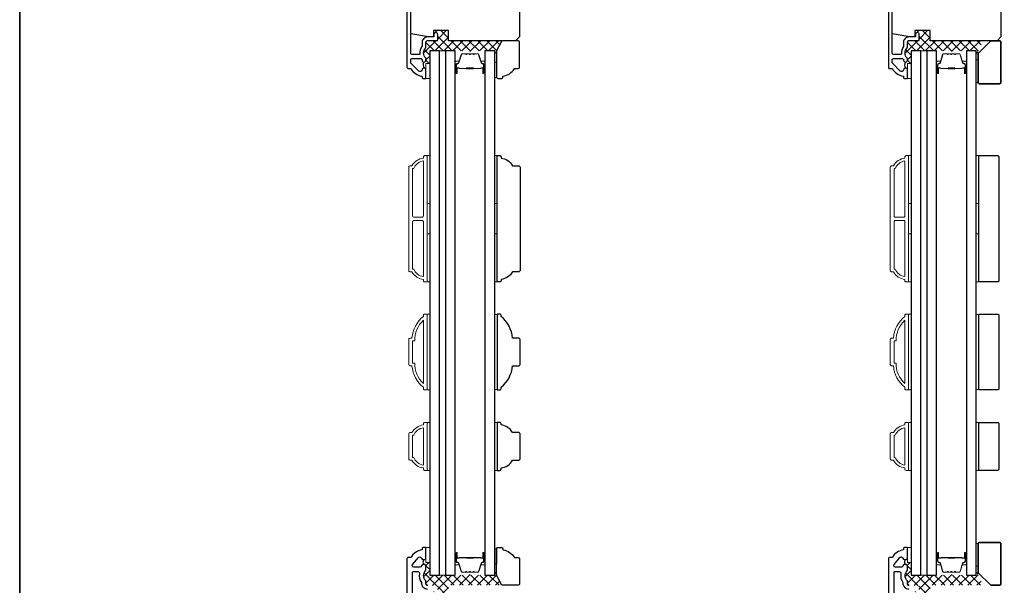
# Model space of a CAD drawing. Extents: x -6453 to -1731, y 2991 to 3786.
# Drawn here: x -4307 to -3918, y 3353 to 3577 of the extents above; entities that cross this region are included whole.
import ezdxf

# ---------------------------------------------------------------- set-up
doc = ezdxf.new("R2010")
doc.units = 0
doc.header["$LTSCALE"] = 250
doc.header["$MEASUREMENT"] = 0
doc.linetypes.add('HIDDEN', pattern=[0.375, 0.25, -0.125])
for name, color, linetype, lineweight in [('15A02$0$DIMENSION', 2, 'CONTINUOUS', 15), ('2', 2, 'CONTINUOUS', 25), ('5', 7, 'HIDDEN', 9), ('6', 6, 'CONTINUOUS', 5), ('8', 7, 'CONTINUOUS', 35), ('Butal', 9, 'CONTINUOUS', 15), ('Frame & Sash Cladding', 3, 'CONTINUOUS', 15), ('Interlayer', 4, 'CONTINUOUS', 13), ('Spacer Bar', 1, 'CONTINUOUS', 9), ('Vinyl', 6, 'CONTINUOUS', 15), ('Visible (ANSI)', 7, 'CONTINUOUS', 25), ('Wood', 7, 'CONTINUOUS', 25)]:
    doc.layers.add(name, color=color, linetype=linetype, lineweight=lineweight)
for name, color, linetype in [('3', 3, 'CONTINUOUS'), ('7', 7, 'CONTINUOUS'), ('Glass', 6, 'CONTINUOUS')]:
    doc.layers.add(name, color=color, linetype=linetype)

# ---------------------------------------------------------------- blocks, each defined once
blk = doc.blocks.new('2242C')
at = {"layer": '7'}
for p, q in [((143.45, 131.4), (143.45, 129.9)), ((154.45, 131.9), (143.95, 131.9)), ((143.95, 129.4), (144.45, 129.4)), ((158.45, 129.9), (154.45, 131.9)), ((158.45, 123.4), (158.45, 129.9)), ((147.45, 124.9), (147.45, 123.4)), ((147.95, 122.9), (157.95, 122.9))]:
    blk.add_line(p, q, dxfattribs=at)
for centre, radius, start, end in [((143.95, 131.4), 0.5, 90, 180), ((143.95, 129.9), 0.5, 180, 270), ((150.4, 130.12), 6, 186.9019, 240.4783), ((147.95, 123.4), 0.5, 180, 270), ((157.95, 123.4), 0.5, 270, 0)]:
    blk.add_arc(centre, radius, start, end, dxfattribs=at)

msp = doc.modelspace()

# ---------------------------------------------------------------- hatches: boundary and pattern name
at = {"layer": '15A02$0$DIMENSION'}
h = msp.add_hatch(dxfattribs=at)
h.set_pattern_fill('ANSI37', color=251, scale=20, angle=270, style=0)
h.set_pattern_definition([(315, (-12060.981, 554.0088), (1.76776695, 1.76776695), []), (45, (-12060.981, 554.0088), (-1.76776695, 1.76776695), [])])
h.paths.add_polyline_path([(-4141.21, 3564.62), (-4145.11, 3564.62), (-4145.11, 3559.62), (-4146.61, 3559.62), (-4146.61, 3557.06, 0.404477), (-4147.33, 3557.81, -0.295081), (-4147.4, 3560.15, 0.4288), (-4146.61, 3560.89), (-4146.61, 3561.53, 0.190661), (-4146.68, 3561.7, -0.395706), (-4146.68, 3565.81, 0.190661), (-4146.61, 3565.98), (-4146.61, 3567.97, -0.414214), (-4145.86, 3568.72), (-4142.16, 3568.72, 0.414214), (-4141.91, 3568.97), (-4141.91, 3571.12, 1), (-4143.41, 3571.12), (-4143.61, 3571.12), (-4143.61, 3572.62), (-4137.61, 3572.62), (-4137.61, 3568.62), (-4116.57, 3568.62), (-4118.57, 3564.62), (-4118.57, 3562.62), (-4119.32, 3562.62), (-4119.32, 3564.62), (-4123.22, 3564.62), (-4126.04, 3564.62), (-4127.23, 3564.62, 0.226277), (-4127.47, 3564.51), (-4127.52, 3564.44, -0.555257), (-4127.85, 3564.47, 0.274343), (-4128.11, 3564.62), (-4128.68, 3564.62, 0.226277), (-4128.91, 3564.51), (-4128.97, 3564.44, -0.555257), (-4129.29, 3564.47, 0.274343), (-4129.56, 3564.62), (-4130.13, 3564.62, 0.226277), (-4130.36, 3564.51), (-4130.42, 3564.44, -0.555257), (-4130.74, 3564.47, 0.274343), (-4131.01, 3564.62), (-4132.2, 3564.62), (-4135.02, 3564.62), (-4138.92, 3564.62)])
h = msp.add_hatch(dxfattribs=at)
h.set_pattern_fill('ANSI37', color=251, scale=20, angle=270, style=0)
h.set_pattern_definition([(315, (-11870.481, 554.0088), (1.76776695, 1.76776695), []), (45, (-11870.481, 554.0088), (-1.76776695, 1.76776695), [])])
h.paths.add_polyline_path([(-3950.71, 3564.62), (-3954.61, 3564.62), (-3954.61, 3559.62), (-3956.11, 3559.62), (-3956.11, 3557.06, 0.404477), (-3956.83, 3557.81, -0.295081), (-3956.9, 3560.15, 0.4288), (-3956.11, 3560.89), (-3956.11, 3561.53, 0.190661), (-3956.18, 3561.7, -0.395706), (-3956.18, 3565.81, 0.190661), (-3956.11, 3565.98), (-3956.11, 3567.97, -0.414214), (-3955.36, 3568.72), (-3951.66, 3568.72, 0.414214), (-3951.41, 3568.97), (-3951.41, 3571.12, 1), (-3952.91, 3571.12), (-3953.11, 3571.12), (-3953.11, 3572.62), (-3947.11, 3572.62), (-3947.11, 3568.62), (-3926.07, 3568.62), (-3928.07, 3564.62), (-3928.07, 3562.62), (-3928.82, 3562.62), (-3928.82, 3564.62), (-3932.72, 3564.62), (-3935.54, 3564.62), (-3936.73, 3564.62, 0.226277), (-3936.97, 3564.51), (-3937.02, 3564.44, -0.555257), (-3937.35, 3564.47, 0.274343), (-3937.61, 3564.62), (-3938.18, 3564.62, 0.226277), (-3938.41, 3564.51), (-3938.47, 3564.44, -0.555257), (-3938.79, 3564.47, 0.274343), (-3939.06, 3564.62), (-3939.63, 3564.62, 0.226277), (-3939.86, 3564.51), (-3939.92, 3564.44, -0.555257), (-3940.24, 3564.47, 0.274343), (-3940.51, 3564.62), (-3941.7, 3564.62), (-3944.52, 3564.62), (-3948.42, 3564.62)])
h = msp.add_hatch(dxfattribs=at)
h.set_pattern_fill('ANSI37', color=251, scale=20, angle=270, style=0)
h.set_pattern_definition([(315, (-12060.981, 410.5087), (1.76776695, 1.76776695), []), (45, (-12060.981, 410.5087), (-1.76776695, 1.76776695), [])])
h.paths.add_polyline_path([(-4146.61, 3359.12), (-4146.61, 3360.68, 0.414214), (-4147.26, 3361.33, -0.520511), (-4147.26, 3363.33, 0.414214), (-4146.61, 3363.98), (-4146.61, 3362.12), (-4145.11, 3362.12), (-4145.11, 3357.12), (-4141.21, 3357.12), (-4138.92, 3357.12), (-4135.02, 3357.12), (-4132.2, 3357.12), (-4131.01, 3357.12, 0.226277), (-4130.77, 3357.24), (-4130.72, 3357.31, -0.476976), (-4130.42, 3357.31), (-4130.36, 3357.24, 0.226277), (-4130.13, 3357.12), (-4129.56, 3357.12, 0.226277), (-4129.32, 3357.24), (-4129.27, 3357.31, -0.476976), (-4128.97, 3357.31), (-4128.91, 3357.24, 0.226277), (-4128.68, 3357.12), (-4128.11, 3357.12, 0.226277), (-4127.88, 3357.24), (-4127.82, 3357.31, -0.476976), (-4127.52, 3357.31), (-4127.47, 3357.24, 0.226277), (-4127.23, 3357.12), (-4126.04, 3357.12), (-4123.22, 3357.12), (-4119.32, 3357.12), (-4119.32, 3359.12), (-4118.57, 3359.12), (-4118.57, 3357.12), (-4116.57, 3353.12), (-4137.61, 3353.12), (-4137.61, 3349.12), (-4143.61, 3349.12), (-4143.61, 3350.62), (-4143.41, 3350.62), (-4143.41, 3350.5, 1.25), (-4142.01, 3350.5), (-4142.01, 3352.52, 0.414214), (-4142.51, 3353.02), (-4145.96, 3353.02, -0.414214), (-4146.61, 3353.67), (-4146.61, 3354.87, -0.414118)])
h = msp.add_hatch(dxfattribs=at)
h.set_pattern_fill('ANSI37', color=251, scale=20, angle=270, style=0)
h.set_pattern_definition([(315, (-11870.481, 410.5087), (1.76776695, 1.76776695), []), (45, (-11870.481, 410.5087), (-1.76776695, 1.76776695), [])])
h.paths.add_polyline_path([(-3956.11, 3359.12), (-3956.11, 3360.68, 0.414214), (-3956.76, 3361.33, -0.520511), (-3956.76, 3363.33, 0.414214), (-3956.11, 3363.98), (-3956.11, 3362.12), (-3954.61, 3362.12), (-3954.61, 3357.12), (-3950.71, 3357.12), (-3948.42, 3357.12), (-3944.52, 3357.12), (-3941.7, 3357.12), (-3940.51, 3357.12, 0.226277), (-3940.27, 3357.24), (-3940.22, 3357.31, -0.476976), (-3939.92, 3357.31), (-3939.86, 3357.24, 0.226277), (-3939.63, 3357.12), (-3939.06, 3357.12, 0.226277), (-3938.82, 3357.24), (-3938.77, 3357.31, -0.476976), (-3938.47, 3357.31), (-3938.41, 3357.24, 0.226277), (-3938.18, 3357.12), (-3937.61, 3357.12, 0.226277), (-3937.38, 3357.24), (-3937.32, 3357.31, -0.476976), (-3937.02, 3357.31), (-3936.97, 3357.24, 0.226277), (-3936.73, 3357.12), (-3935.54, 3357.12), (-3932.72, 3357.12), (-3928.82, 3357.12), (-3928.82, 3359.12), (-3928.07, 3359.12), (-3928.07, 3357.12), (-3926.07, 3353.12), (-3947.11, 3353.12), (-3947.11, 3349.12), (-3953.11, 3349.12), (-3953.11, 3350.62), (-3952.91, 3350.62), (-3952.91, 3350.5, 1.25), (-3951.51, 3350.5), (-3951.51, 3352.52, 0.414214), (-3952.01, 3353.02), (-3955.46, 3353.02, -0.414214), (-3956.11, 3353.67), (-3956.11, 3354.87, -0.414118)])

# ---------------------------------------------------------------- linework, layer by layer
at = {"layer": '2'}
for p, q in [((-4143.41, 3571.12), (-4143.61, 3571.12)), ((-3952.91, 3571.12), (-3953.11, 3571.12))]:
    msp.add_line(p, q, dxfattribs=at)
for centre, radius, start, end in [((-4145.56, 3559.03), 2.15, 148.6465, 214.4079), ((-3955.06, 3559.03), 2.15, 148.6465, 214.4079), ((-4146.56, 3362.33), 1.22, 125.005, 234.995), ((-3956.06, 3362.33), 1.22, 125.005, 234.995)]:
    msp.add_arc(centre, radius, start, end, dxfattribs=at)
at = {"layer": '3'}
for points in [[(-4154.11, 3660.64), (-4154.11, 3558.12, 0.414214), (-4153.61, 3557.62), (-4152.75, 3557.62, -0.263726), (-4152.54, 3557.5, 0.222462), (-4148.32, 3554.66, -0.369274), (-4148.11, 3554.41), (-4148.11, 3554.12, 0.414214), (-4147.61, 3553.62), (-4146.91, 3553.62, 0.414214), (-4146.61, 3553.92), (-4146.61, 3557.06, 0.967186), (-4148.11, 3557.11, -0.644317), (-4149.39, 3556.63), (-4152.54, 3559.78, -0.198912), (-4152.61, 3559.96), (-4152.61, 3560.92, -0.414214), (-4151.91, 3561.62), (-4148.6, 3561.62, -0.267623), (-4148.38, 3561.5, 0.023876), (-4148.15, 3561.14, -0.181811), (-4148.11, 3560.97, 1.050812), (-4146.61, 3560.89), (-4146.61, 3561.53, 0.190661), (-4146.68, 3561.7, -0.395706), (-4146.68, 3565.81, 0.190661), (-4146.61, 3565.98), (-4146.61, 3567.97, -0.414214), (-4145.86, 3568.72), (-4142.16, 3568.72, 0.414214), (-4141.91, 3568.97), (-4141.91, 3571.12, 1), (-4143.41, 3571.12), (-4143.41, 3570.12), (-4145.96, 3570.12, 0.414214), (-4148.11, 3567.97), (-4148.11, 3566.51, -0.155875), (-4148.16, 3566.36, 0.176449), (-4148.98, 3563.39, -0.437869), (-4149.22, 3563.12), (-4151.91, 3563.12, -0.414214), (-4152.61, 3563.82), (-4152.61, 3660.23, -0.354119)], [(-3963.61, 3660.64), (-3963.61, 3558.12, 0.414214), (-3963.11, 3557.62), (-3962.25, 3557.62, -0.263726), (-3962.04, 3557.5, 0.222462), (-3957.82, 3554.66, -0.369274), (-3957.61, 3554.41), (-3957.61, 3554.12, 0.414214), (-3957.11, 3553.62), (-3956.41, 3553.62, 0.414214), (-3956.11, 3553.92), (-3956.11, 3557.06, 0.967186), (-3957.61, 3557.11, -0.644317), (-3958.89, 3556.63), (-3962.04, 3559.78, -0.198912), (-3962.11, 3559.96), (-3962.11, 3560.92, -0.414214), (-3961.41, 3561.62), (-3958.1, 3561.62, -0.267623), (-3957.88, 3561.5, 0.023876), (-3957.65, 3561.14, -0.181811), (-3957.61, 3560.97, 1.050812), (-3956.11, 3560.89), (-3956.11, 3561.53, 0.190661), (-3956.18, 3561.7, -0.395706), (-3956.18, 3565.81, 0.190661), (-3956.11, 3565.98), (-3956.11, 3567.97, -0.414214), (-3955.36, 3568.72), (-3951.66, 3568.72, 0.414214), (-3951.41, 3568.97), (-3951.41, 3571.12, 1), (-3952.91, 3571.12), (-3952.91, 3570.12), (-3955.46, 3570.12, 0.414214), (-3957.61, 3567.97), (-3957.61, 3566.51, -0.155875), (-3957.66, 3566.36, 0.176449), (-3958.48, 3563.39, -0.437869), (-3958.72, 3563.12), (-3961.41, 3563.12, -0.414214), (-3962.11, 3563.82), (-3962.11, 3660.23, -0.354119)], [(-4145.96, 3353.02, -0.414214), (-4146.61, 3353.67), (-4146.61, 3354.87, -0.414118), (-4146.61, 3359.12), (-4146.61, 3360.68, 0.414214), (-4147.26, 3361.33), (-4147.71, 3361.33, 0.34754), (-4148.34, 3360.83, -0.34754), (-4148.97, 3360.33), (-4151.37, 3360.33, -0.639642), (-4151.86, 3361.41), (-4149.56, 3364.11, -0.219779), (-4149.07, 3364.33), (-4148.97, 3364.33, -0.34754), (-4148.34, 3363.83, 0.34754), (-4147.71, 3363.33), (-4147.26, 3363.33, 0.414214), (-4146.61, 3363.98), (-4146.61, 3367.87, 0.414214), (-4146.86, 3368.12), (-4147.61, 3368.12, 0.414214), (-4148.11, 3367.62), (-4148.11, 3367.12, 0.238125), (-4152.61, 3364.12), (-4153.61, 3364.12, 0.414214), (-4154.11, 3363.62), (-4154.11, 3169.62, 0.414214)], [(-3955.46, 3353.02, -0.414214), (-3956.11, 3353.67), (-3956.11, 3354.87, -0.414118), (-3956.11, 3359.12), (-3956.11, 3360.68, 0.414214), (-3956.76, 3361.33), (-3957.21, 3361.33, 0.34754), (-3957.84, 3360.83, -0.34754), (-3958.47, 3360.33), (-3960.87, 3360.33, -0.639642), (-3961.36, 3361.41), (-3959.06, 3364.11, -0.219779), (-3958.57, 3364.33), (-3958.47, 3364.33, -0.34754), (-3957.84, 3363.83, 0.34754), (-3957.21, 3363.33), (-3956.76, 3363.33, 0.414214), (-3956.11, 3363.98), (-3956.11, 3367.87, 0.414214), (-3956.36, 3368.12), (-3957.11, 3368.12, 0.414214), (-3957.61, 3367.62), (-3957.61, 3367.12, 0.238125), (-3962.11, 3364.12), (-3963.11, 3364.12, 0.414214), (-3963.61, 3363.62), (-3963.61, 3169.62, 0.414214)], [(-4151.86, 3306.28), (-4151.86, 3358.33, -0.414214), (-4151.61, 3358.58), (-4149.81, 3358.58, -0.466097), (-4149.17, 3357.82, 0.201461), (-4148.35, 3354.23, 0.439678), (-4145.96, 3351.62)], [(-3961.36, 3306.28), (-3961.36, 3358.33, -0.414214), (-3961.11, 3358.58), (-3959.31, 3358.58, -0.466097), (-3958.67, 3357.82, 0.201461), (-3957.85, 3354.23, 0.439678), (-3955.46, 3351.62)]]:
    msp.add_lwpolyline(points, format="xyb", dxfattribs=at)
at = {"layer": '5'}
for p, q in [((-4146.61, 3559.62), (-4146.61, 3553.62)), ((-4145.11, 3559.62), (-4146.61, 3559.62)), ((-4145.11, 3559.62), (-4146.61, 3559.62)), ((-4145.11, 3553.62), (-4145.11, 3559.62)), ((-3956.11, 3559.62), (-3956.11, 3553.62)), ((-3954.61, 3559.62), (-3956.11, 3559.62)), ((-3954.61, 3559.62), (-3956.11, 3559.62)), ((-3954.61, 3553.62), (-3954.61, 3559.62)), ((-4146.61, 3553.62), (-4145.11, 3553.62)), ((-3956.11, 3553.62), (-3954.61, 3553.62)), ((-4146.61, 3362.12), (-4146.61, 3368.12)), ((-4146.61, 3368.12), (-4145.11, 3368.12)), ((-4145.11, 3368.12), (-4145.11, 3362.12)), ((-3956.11, 3362.12), (-3956.11, 3368.12)), ((-3956.11, 3368.12), (-3954.61, 3368.12)), ((-3954.61, 3368.12), (-3954.61, 3362.12)), ((-4145.11, 3362.12), (-4146.61, 3362.12)), ((-4145.11, 3362.12), (-4146.61, 3362.12)), ((-4145.11, 3362.12), (-4146.61, 3362.12)), ((-3954.61, 3362.12), (-3956.11, 3362.12)), ((-3954.61, 3362.12), (-3956.11, 3362.12)), ((-3954.61, 3362.12), (-3956.11, 3362.12))]:
    msp.add_line(p, q, dxfattribs=at)
at = {"layer": '6'}
for points in [[(-4119.36, 3560.14), (-4118.6, 3560.14), (-4118.6, 3554.14), (-4119.36, 3554.14)], [(-4146.11, 3504.16), (-4146.11, 3523.16), (-4145.11, 3523.16), (-4145.11, 3504.16)], [(-4119.36, 3504.16), (-4119.36, 3523.16), (-4118.36, 3523.16), (-4118.36, 3504.16)], [(-3955.61, 3504.16), (-3955.61, 3523.16), (-3954.61, 3523.16), (-3954.61, 3504.16)], [(-3928.86, 3504.16), (-3928.86, 3523.16), (-3927.86, 3523.16), (-3927.86, 3504.16)], [(-4146.11, 3473.16), (-4146.11, 3492.16), (-4145.11, 3492.16), (-4145.11, 3473.16)], [(-4119.36, 3473.16), (-4119.36, 3492.16), (-4118.36, 3492.16), (-4118.36, 3473.16)], [(-3955.61, 3473.16), (-3955.61, 3492.16), (-3954.61, 3492.16), (-3954.61, 3473.16)], [(-3928.86, 3473.16), (-3928.86, 3492.16), (-3927.86, 3492.16), (-3927.86, 3473.16)], [(-4146.11, 3430.48), (-4145.11, 3430.48), (-4145.11, 3460.48), (-4146.11, 3460.48)], [(-4118.36, 3460.29), (-4119.36, 3460.29), (-4119.36, 3430.67), (-4118.36, 3430.67)], [(-3955.61, 3430.48), (-3954.61, 3430.48), (-3954.61, 3460.48), (-3955.61, 3460.48)], [(-3927.86, 3460.29), (-3928.86, 3460.29), (-3928.86, 3430.67), (-3927.86, 3430.67)], [(-4146.11, 3398.59), (-4145.11, 3398.59), (-4145.11, 3417.59), (-4146.11, 3417.59)], [(-4119.36, 3398.59), (-4118.36, 3398.59), (-4118.36, 3417.59), (-4119.36, 3417.59)], [(-3955.61, 3398.59), (-3954.61, 3398.59), (-3954.61, 3417.59), (-3955.61, 3417.59)], [(-3928.86, 3398.59), (-3927.86, 3398.59), (-3927.86, 3417.59), (-3928.86, 3417.59)], [(-4119.36, 3361.62), (-4118.6, 3361.62), (-4118.6, 3367.62), (-4119.36, 3367.62)]]:
    msp.add_lwpolyline(points, close=True, dxfattribs=at)
at = {"layer": '8', "linetype": 'Continuous'}
msp.add_lwpolyline([(-4307.33, 3786.28), (-3127.16, 3786.28), (-3127.16, 2991.18), (-4307.33, 2991.18)], close=True, dxfattribs=at)
at = {"layer": '8'}
for points in [[(-3923.11, 3568.62), (-3919.61, 3568.62, -0.414214), (-3919.11, 3568.12), (-3919.11, 3552.12, -0.414214), (-3919.61, 3551.62), (-3927.61, 3551.62, -0.414214), (-3928.11, 3552.12), (-3928.11, 3563.62)], [(-3923.11, 3353.12), (-3919.61, 3353.12, 0.414214), (-3919.11, 3353.62), (-3919.11, 3369.62, 0.414214), (-3919.61, 3370.12), (-3927.61, 3370.12, 0.414214), (-3928.11, 3369.62), (-3928.11, 3358.12)]]:
    msp.add_lwpolyline(points, format="xyb", close=True, dxfattribs=at)
at = {"layer": 'Butal'}
for points in [[(-4135.04, 3556.06), (-4135.04, 3560.24, -0.414214), (-4134.79, 3560.49), (-4133.46, 3560.49), (-4133.65, 3559.88, -0.329751), (-4134.01, 3559.62), (-4134.13, 3559.62, 0.414214), (-4134.64, 3559.11), (-4134.64, 3555.81), (-4134.79, 3555.81, -0.414214)], [(-4123.26, 3556.06), (-4123.26, 3560.24, 0.414214), (-4123.51, 3560.49), (-4124.84, 3560.49), (-4124.65, 3559.88, 0.329751), (-4124.29, 3559.62), (-4124.17, 3559.62, -0.414214), (-4123.66, 3559.11), (-4123.66, 3555.81), (-4123.51, 3555.81, 0.414214)], [(-3944.54, 3556.06), (-3944.54, 3560.24, -0.414214), (-3944.29, 3560.49), (-3942.96, 3560.49), (-3943.15, 3559.88, -0.329751), (-3943.51, 3559.62), (-3943.63, 3559.62, 0.414214), (-3944.14, 3559.11), (-3944.14, 3555.81), (-3944.29, 3555.81, -0.414214)], [(-3932.76, 3556.06), (-3932.76, 3560.24, 0.414214), (-3933.01, 3560.49), (-3934.34, 3560.49), (-3934.15, 3559.88, 0.329751), (-3933.79, 3559.62), (-3933.67, 3559.62, -0.414214), (-3933.16, 3559.11), (-3933.16, 3555.81), (-3933.01, 3555.81, 0.414214)], [(-4135.04, 3365.68), (-4135.04, 3361.51, 0.414214), (-4134.79, 3361.26), (-4133.46, 3361.26), (-4133.65, 3361.87, 0.329751), (-4134.01, 3362.13), (-4134.13, 3362.13, -0.414214), (-4134.64, 3362.64), (-4134.64, 3365.93), (-4134.79, 3365.93, 0.414214)], [(-4123.26, 3365.68), (-4123.26, 3361.51, -0.414214), (-4123.51, 3361.26), (-4124.84, 3361.26), (-4124.65, 3361.87, -0.329751), (-4124.29, 3362.13), (-4124.17, 3362.13, 0.414214), (-4123.66, 3362.64), (-4123.66, 3365.93), (-4123.51, 3365.93, -0.414214)], [(-3944.54, 3365.68), (-3944.54, 3361.51, 0.414214), (-3944.29, 3361.26), (-3942.96, 3361.26), (-3943.15, 3361.87, 0.329751), (-3943.51, 3362.13), (-3943.63, 3362.13, -0.414214), (-3944.14, 3362.64), (-3944.14, 3365.93), (-3944.29, 3365.93, 0.414214)], [(-3932.76, 3365.68), (-3932.76, 3361.51, -0.414214), (-3933.01, 3361.26), (-3934.34, 3361.26), (-3934.15, 3361.87, -0.329751), (-3933.79, 3362.13), (-3933.67, 3362.13, 0.414214), (-3933.16, 3362.64), (-3933.16, 3365.93), (-3933.01, 3365.93, -0.414214)]]:
    msp.add_lwpolyline(points, format="xyb", close=True, dxfattribs=at)
at = {"layer": 'Frame & Sash Cladding'}
for points in [[(-4147.61, 3474.16, -0.238125), (-4152.11, 3477.16), (-4152.81, 3477.16, -0.414214), (-4153.36, 3477.71), (-4153.36, 3518.61, -0.414214), (-4152.81, 3519.16), (-4152.11, 3519.16, -0.238125), (-4147.61, 3522.16), (-4147.61, 3522.66, -0.414214), (-4147.11, 3523.16), (-4146.36, 3523.16, -0.414214), (-4146.11, 3522.91), (-4146.11, 3473.41, -0.414214), (-4146.36, 3473.16), (-4147.11, 3473.16, -0.414214), (-4147.61, 3473.66)], [(-3957.11, 3474.16, -0.238125), (-3961.61, 3477.16), (-3962.31, 3477.16, -0.414214), (-3962.86, 3477.71), (-3962.86, 3518.61, -0.414214), (-3962.31, 3519.16), (-3961.61, 3519.16, -0.238125), (-3957.11, 3522.16), (-3957.11, 3522.66, -0.414214), (-3956.61, 3523.16), (-3955.86, 3523.16, -0.414214), (-3955.61, 3522.91), (-3955.61, 3473.41, -0.414214), (-3955.86, 3473.16), (-3956.61, 3473.16, -0.414214), (-3957.11, 3473.66)], [(-4147.61, 3521.05, 0.264557), (-4151.42, 3518.06), (-4151.86, 3518.06), (-4151.86, 3499.29, 0.414214), (-4151.36, 3498.79), (-4148.11, 3498.79, 0.414214), (-4147.61, 3499.29)], [(-3957.11, 3521.05, 0.264557), (-3960.92, 3518.06), (-3961.36, 3518.06), (-3961.36, 3499.29, 0.414214), (-3960.86, 3498.79), (-3957.61, 3498.79, 0.414214), (-3957.11, 3499.29)], [(-4147.61, 3497.04, 0.414214), (-4148.11, 3497.54), (-4151.36, 3497.54, 0.414214), (-4151.86, 3497.04), (-4151.86, 3478.26), (-4151.42, 3478.26, 0.264557), (-4147.61, 3475.27)], [(-3957.11, 3497.04, 0.414214), (-3957.61, 3497.54), (-3960.86, 3497.54, 0.414214), (-3961.36, 3497.04), (-3961.36, 3478.26), (-3960.92, 3478.26, 0.264557), (-3957.11, 3475.27)], [(-4147.11, 3460.48), (-4146.36, 3460.48, -0.414214), (-4146.11, 3460.23), (-4146.11, 3430.73, -0.414214), (-4146.36, 3430.48), (-4147.11, 3430.48, -0.414214), (-4147.61, 3430.98), (-4147.61, 3431.48, -0.209132), (-4152.11, 3439.98), (-4152.81, 3439.98, -0.414214), (-4153.36, 3440.53), (-4153.36, 3450.43, -0.414214), (-4152.81, 3450.98), (-4152.11, 3450.98, -0.209132), (-4147.61, 3459.48), (-4147.61, 3459.98, -0.414214)], [(-3956.61, 3460.48), (-3955.86, 3460.48, -0.414214), (-3955.61, 3460.23), (-3955.61, 3430.73, -0.414214), (-3955.86, 3430.48), (-3956.61, 3430.48, -0.414214), (-3957.11, 3430.98), (-3957.11, 3431.48, -0.209132), (-3961.61, 3439.98), (-3962.31, 3439.98, -0.414214), (-3962.86, 3440.53), (-3962.86, 3450.43, -0.414214), (-3962.31, 3450.98), (-3961.61, 3450.98, -0.209132), (-3957.11, 3459.48), (-3957.11, 3459.98, -0.414214)], [(-4151.86, 3441.08), (-4151.04, 3441.08, 0.211853), (-4147.61, 3432.93), (-4147.61, 3458.02, 0.211853), (-4151.04, 3449.88), (-4151.86, 3449.88)], [(-3961.36, 3441.08), (-3960.54, 3441.08, 0.211853), (-3957.11, 3432.93), (-3957.11, 3458.02, 0.211853), (-3960.54, 3449.88), (-3961.36, 3449.88)], [(-4147.61, 3399.59, -0.238125), (-4152.11, 3402.59), (-4152.81, 3402.59, -0.414214), (-4153.36, 3403.14), (-4153.36, 3413.04, -0.414214), (-4152.81, 3413.59), (-4152.11, 3413.59, -0.238125), (-4147.61, 3416.59), (-4147.61, 3417.09, -0.414214), (-4147.11, 3417.59), (-4146.36, 3417.59, -0.414214), (-4146.11, 3417.34), (-4146.11, 3398.84, -0.414214), (-4146.36, 3398.59), (-4147.11, 3398.59, -0.414214), (-4147.61, 3399.09)], [(-3957.11, 3399.59, -0.238125), (-3961.61, 3402.59), (-3962.31, 3402.59, -0.414214), (-3962.86, 3403.14), (-3962.86, 3413.04, -0.414214), (-3962.31, 3413.59), (-3961.61, 3413.59, -0.238125), (-3957.11, 3416.59), (-3957.11, 3417.09, -0.414214), (-3956.61, 3417.59), (-3955.86, 3417.59, -0.414214), (-3955.61, 3417.34), (-3955.61, 3398.84, -0.414214), (-3955.86, 3398.59), (-3956.61, 3398.59, -0.414214), (-3957.11, 3399.09)], [(-4151.42, 3403.69, 0.264557), (-4147.61, 3400.7), (-4147.61, 3415.48, 0.264557), (-4151.42, 3412.49), (-4151.86, 3412.49), (-4151.86, 3403.69)], [(-3960.92, 3403.69, 0.264557), (-3957.11, 3400.7), (-3957.11, 3415.48, 0.264557), (-3960.92, 3412.49), (-3961.36, 3412.49), (-3961.36, 3403.69)]]:
    msp.add_lwpolyline(points, format="xyb", close=True, dxfattribs=at)
at = {"layer": 'Glass', "color": 1}
for p, q in [((-4135.01, 3564.62), (-4138.91, 3564.62)), ((-3944.51, 3564.62), (-3948.41, 3564.62))]:
    msp.add_line(p, q, dxfattribs=at)
for points in [[(-4145.11, 3564.62), (-4145.11, 3357.12), (-4141.21, 3357.12), (-4141.21, 3564.62)], [(-4138.91, 3564.62), (-4138.91, 3357.12), (-4135.01, 3357.12), (-4135.01, 3564.62)], [(-4123.26, 3564.62), (-4123.26, 3357.12), (-4119.36, 3357.12), (-4119.36, 3564.62)], [(-3954.61, 3564.62), (-3954.61, 3357.12), (-3950.71, 3357.12), (-3950.71, 3564.62)], [(-3948.41, 3564.62), (-3948.41, 3357.12), (-3944.51, 3357.12), (-3944.51, 3564.62)], [(-3932.76, 3564.62), (-3932.76, 3357.12), (-3928.86, 3357.12), (-3928.86, 3564.62)]]:
    msp.add_lwpolyline(points, close=True, dxfattribs=at)
for points in [[(-4138.91, 3564.62), (-4138.91, 3357.12), (-4135.01, 3357.12), (-4135.01, 3564.62)], [(-3948.41, 3564.62), (-3948.41, 3357.12), (-3944.51, 3357.12), (-3944.51, 3564.62)]]:
    msp.add_lwpolyline(points, dxfattribs=at)
at = {"layer": 'Interlayer'}
for points in [[(-4138.91, 3564.62), (-4138.91, 3357.12), (-4141.21, 3357.12), (-4141.21, 3564.62)], [(-3948.41, 3564.62), (-3948.41, 3357.12), (-3950.71, 3357.12), (-3950.71, 3564.62)]]:
    msp.add_lwpolyline(points, close=True, dxfattribs=at)
at = {"layer": 'Spacer Bar'}
for points in [[(-4130.87, 3563.38), (-4132.18, 3563.38, 0.329751), (-4132.54, 3563.11), (-4133.54, 3559.85, -0.329751), (-4134.02, 3559.49), (-4134.14, 3559.49, 0.414214), (-4134.52, 3559.11), (-4134.52, 3555.81, 1), (-4134.37, 3555.81), (-4134.37, 3557.64, -0.414214), (-4134.07, 3557.94), (-4133.6, 3557.94), (-4133.6, 3557.83), (-4134.11, 3557.83, 0.414214), (-4134.26, 3557.68), (-4134.26, 3555.81, -1), (-4134.64, 3555.81), (-4134.64, 3559.11, -0.414214), (-4134.14, 3559.61), (-4134.02, 3559.61, 0.329751), (-4133.65, 3559.88), (-4132.65, 3563.14, -0.329751), (-4132.18, 3563.49), (-4130.87, 3563.49, -0.226277), (-4130.77, 3563.45), (-4130.7, 3563.36, 0.476976), (-4130.5, 3563.36), (-4130.43, 3563.45, -0.226277), (-4130.33, 3563.49), (-4129.42, 3563.49, -0.226277), (-4129.32, 3563.45), (-4129.25, 3563.36, 0.476976), (-4129.05, 3563.36), (-4128.98, 3563.45, -0.226277), (-4128.89, 3563.49), (-4127.97, 3563.49, -0.226277), (-4127.87, 3563.45), (-4127.8, 3563.36, 0.476976), (-4127.61, 3563.36), (-4127.54, 3563.45, -0.226277), (-4127.44, 3563.49), (-4126.13, 3563.49, -0.329751), (-4125.65, 3563.14), (-4124.65, 3559.88, 0.329751), (-4124.28, 3559.61), (-4124.16, 3559.61, -0.414214), (-4123.66, 3559.11), (-4123.66, 3555.81, -1), (-4124.05, 3555.81), (-4124.05, 3557.68, 0.414214), (-4124.2, 3557.83), (-4124.71, 3557.83), (-4124.71, 3557.94), (-4124.23, 3557.94, -0.414214), (-4123.93, 3557.64), (-4123.93, 3555.81, 1), (-4123.78, 3555.81), (-4123.78, 3559.11, 0.414214), (-4124.16, 3559.49), (-4124.28, 3559.49, -0.329751), (-4124.76, 3559.85), (-4125.76, 3563.11, 0.329751), (-4126.13, 3563.38), (-4127.44, 3563.38, 0.226277), (-4127.45, 3563.37), (-4127.52, 3563.29, -0.476976), (-4127.89, 3563.29), (-4127.96, 3563.37, 0.226277), (-4127.97, 3563.38), (-4128.88, 3563.38, 0.256633), (-4128.9, 3563.37), (-4128.96, 3563.29, -0.476976), (-4129.34, 3563.29), (-4129.41, 3563.37, 0.226277), (-4129.42, 3563.38), (-4130.33, 3563.38, 0.256633), (-4130.34, 3563.37), (-4130.41, 3563.29, -0.476976), (-4130.79, 3563.29), (-4130.86, 3563.37, 0.226277)], [(-3940.37, 3563.38), (-3941.68, 3563.38, 0.329751), (-3942.04, 3563.11), (-3943.04, 3559.85, -0.329751), (-3943.52, 3559.49), (-3943.64, 3559.49, 0.414214), (-3944.02, 3559.11), (-3944.02, 3555.81, 1), (-3943.87, 3555.81), (-3943.87, 3557.64, -0.414214), (-3943.57, 3557.94), (-3943.1, 3557.94), (-3943.1, 3557.83), (-3943.61, 3557.83, 0.414214), (-3943.76, 3557.68), (-3943.76, 3555.81, -1), (-3944.14, 3555.81), (-3944.14, 3559.11, -0.414214), (-3943.64, 3559.61), (-3943.52, 3559.61, 0.329751), (-3943.15, 3559.88), (-3942.15, 3563.14, -0.329751), (-3941.68, 3563.49), (-3940.37, 3563.49, -0.226277), (-3940.27, 3563.45), (-3940.2, 3563.36, 0.476976), (-3940, 3563.36), (-3939.93, 3563.45, -0.226277), (-3939.83, 3563.49), (-3938.92, 3563.49, -0.226277), (-3938.82, 3563.45), (-3938.75, 3563.36, 0.476976), (-3938.55, 3563.36), (-3938.48, 3563.45, -0.226277), (-3938.39, 3563.49), (-3937.47, 3563.49, -0.226277), (-3937.37, 3563.45), (-3937.3, 3563.36, 0.476976), (-3937.11, 3563.36), (-3937.04, 3563.45, -0.226277), (-3936.94, 3563.49), (-3935.63, 3563.49, -0.329751), (-3935.15, 3563.14), (-3934.15, 3559.88, 0.329751), (-3933.78, 3559.61), (-3933.66, 3559.61, -0.414214), (-3933.16, 3559.11), (-3933.16, 3555.81, -1), (-3933.55, 3555.81), (-3933.55, 3557.68, 0.414214), (-3933.7, 3557.83), (-3934.21, 3557.83), (-3934.21, 3557.94), (-3933.73, 3557.94, -0.414214), (-3933.43, 3557.64), (-3933.43, 3555.81, 1), (-3933.28, 3555.81), (-3933.28, 3559.11, 0.414214), (-3933.66, 3559.49), (-3933.78, 3559.49, -0.329751), (-3934.26, 3559.85), (-3935.26, 3563.11, 0.329751), (-3935.63, 3563.38), (-3936.94, 3563.38, 0.226277), (-3936.95, 3563.37), (-3937.02, 3563.29, -0.476976), (-3937.39, 3563.29), (-3937.46, 3563.37, 0.226277), (-3937.47, 3563.38), (-3938.38, 3563.38, 0.256633), (-3938.4, 3563.37), (-3938.46, 3563.29, -0.476976), (-3938.84, 3563.29), (-3938.91, 3563.37, 0.226277), (-3938.92, 3563.38), (-3939.83, 3563.38, 0.256633), (-3939.84, 3563.37), (-3939.91, 3563.29, -0.476976), (-3940.29, 3563.29), (-3940.36, 3563.37, 0.226277)], [(-4124.26, 3557.78), (-4124.9, 3557.78, 0.22907), (-4125.06, 3557.7, -0.224481), (-4125.19, 3557.64), (-4127.71, 3557.64, -0.28964), (-4127.87, 3557.74, 0.272736), (-4128.1, 3557.89), (-4130.21, 3557.89, 0.272736), (-4130.43, 3557.74, -0.28964), (-4130.59, 3557.64), (-4133.11, 3557.64, -0.224481), (-4133.25, 3557.7, 0.22907), (-4133.41, 3557.78), (-4134.04, 3557.78), (-4134.04, 3557.83), (-4133.41, 3557.83, -0.228585), (-4133.21, 3557.74, 0.224481), (-4133.11, 3557.69), (-4130.59, 3557.69, 0.28964), (-4130.48, 3557.76, -0.274141), (-4130.21, 3557.94), (-4128.1, 3557.94, -0.274141), (-4127.83, 3557.76, 0.28964), (-4127.71, 3557.69), (-4125.19, 3557.69, 0.224481), (-4125.1, 3557.74, -0.228585), (-4124.9, 3557.83), (-4124.26, 3557.83)], [(-3933.76, 3557.78), (-3934.4, 3557.78, 0.22907), (-3934.56, 3557.7, -0.224481), (-3934.69, 3557.64), (-3937.21, 3557.64, -0.28964), (-3937.37, 3557.74, 0.272736), (-3937.6, 3557.89), (-3939.71, 3557.89, 0.272736), (-3939.93, 3557.74, -0.28964), (-3940.09, 3557.64), (-3942.61, 3557.64, -0.224481), (-3942.75, 3557.7, 0.22907), (-3942.91, 3557.78), (-3943.54, 3557.78), (-3943.54, 3557.83), (-3942.91, 3557.83, -0.228585), (-3942.71, 3557.74, 0.224481), (-3942.61, 3557.69), (-3940.09, 3557.69, 0.28964), (-3939.98, 3557.76, -0.274141), (-3939.71, 3557.94), (-3937.6, 3557.94, -0.274141), (-3937.33, 3557.76, 0.28964), (-3937.21, 3557.69), (-3934.69, 3557.69, 0.224481), (-3934.6, 3557.74, -0.228585), (-3934.4, 3557.83), (-3933.76, 3557.83)], [(-4130.87, 3358.37), (-4132.18, 3358.37, -0.329751), (-4132.54, 3358.64), (-4133.54, 3361.9, 0.329751), (-4134.02, 3362.26), (-4134.14, 3362.26, -0.414214), (-4134.52, 3362.64), (-4134.52, 3365.93, -1), (-4134.37, 3365.93), (-4134.37, 3364.11, 0.414214), (-4134.07, 3363.81), (-4133.6, 3363.81), (-4133.6, 3363.92), (-4134.11, 3363.92, -0.414214), (-4134.26, 3364.07), (-4134.26, 3365.93, 1), (-4134.64, 3365.93), (-4134.64, 3362.64, 0.414214), (-4134.14, 3362.14), (-4134.02, 3362.14, -0.329751), (-4133.65, 3361.87), (-4132.65, 3358.61, 0.329751), (-4132.18, 3358.26), (-4130.87, 3358.26, 0.226277), (-4130.77, 3358.3), (-4130.7, 3358.39, -0.476976), (-4130.5, 3358.39), (-4130.43, 3358.3, 0.226277), (-4130.33, 3358.26), (-4129.42, 3358.26, 0.226277), (-4129.32, 3358.3), (-4129.25, 3358.39, -0.476976), (-4129.05, 3358.39), (-4128.98, 3358.3, 0.226277), (-4128.89, 3358.26), (-4127.97, 3358.26, 0.226277), (-4127.87, 3358.3), (-4127.8, 3358.39, -0.476976), (-4127.61, 3358.39), (-4127.54, 3358.3, 0.226277), (-4127.44, 3358.26), (-4126.13, 3358.26, 0.329751), (-4125.65, 3358.61), (-4124.65, 3361.87, -0.329751), (-4124.28, 3362.14), (-4124.16, 3362.14, 0.414214), (-4123.66, 3362.64), (-4123.66, 3365.93, 1), (-4124.05, 3365.93), (-4124.05, 3364.07, -0.414214), (-4124.2, 3363.92), (-4124.71, 3363.92), (-4124.71, 3363.81), (-4124.23, 3363.81, 0.414214), (-4123.93, 3364.11), (-4123.93, 3365.93, -1), (-4123.78, 3365.93), (-4123.78, 3362.64, -0.414214), (-4124.16, 3362.26), (-4124.28, 3362.26, 0.329751), (-4124.76, 3361.9), (-4125.76, 3358.64, -0.329751), (-4126.13, 3358.37), (-4127.44, 3358.37, -0.226277), (-4127.45, 3358.37), (-4127.52, 3358.46, 0.476976), (-4127.89, 3358.46), (-4127.96, 3358.37, -0.226277), (-4127.97, 3358.37), (-4128.88, 3358.37, -0.256633), (-4128.9, 3358.37), (-4128.96, 3358.46, 0.476976), (-4129.34, 3358.46), (-4129.41, 3358.37, -0.226277), (-4129.42, 3358.37), (-4130.33, 3358.37, -0.256633), (-4130.34, 3358.37), (-4130.41, 3358.46, 0.476976), (-4130.79, 3358.46), (-4130.86, 3358.37, -0.226277)], [(-3940.37, 3358.37), (-3941.68, 3358.37, -0.329751), (-3942.04, 3358.64), (-3943.04, 3361.9, 0.329751), (-3943.52, 3362.26), (-3943.64, 3362.26, -0.414214), (-3944.02, 3362.64), (-3944.02, 3365.93, -1), (-3943.87, 3365.93), (-3943.87, 3364.11, 0.414214), (-3943.57, 3363.81), (-3943.1, 3363.81), (-3943.1, 3363.92), (-3943.61, 3363.92, -0.414214), (-3943.76, 3364.07), (-3943.76, 3365.93, 1), (-3944.14, 3365.93), (-3944.14, 3362.64, 0.414214), (-3943.64, 3362.14), (-3943.52, 3362.14, -0.329751), (-3943.15, 3361.87), (-3942.15, 3358.61, 0.329751), (-3941.68, 3358.26), (-3940.37, 3358.26, 0.226277), (-3940.27, 3358.3), (-3940.2, 3358.39, -0.476976), (-3940, 3358.39), (-3939.93, 3358.3, 0.226277), (-3939.83, 3358.26), (-3938.92, 3358.26, 0.226277), (-3938.82, 3358.3), (-3938.75, 3358.39, -0.476976), (-3938.55, 3358.39), (-3938.48, 3358.3, 0.226277), (-3938.39, 3358.26), (-3937.47, 3358.26, 0.226277), (-3937.37, 3358.3), (-3937.3, 3358.39, -0.476976), (-3937.11, 3358.39), (-3937.04, 3358.3, 0.226277), (-3936.94, 3358.26), (-3935.63, 3358.26, 0.329751), (-3935.15, 3358.61), (-3934.15, 3361.87, -0.329751), (-3933.78, 3362.14), (-3933.66, 3362.14, 0.414214), (-3933.16, 3362.64), (-3933.16, 3365.93, 1), (-3933.55, 3365.93), (-3933.55, 3364.07, -0.414214), (-3933.7, 3363.92), (-3934.21, 3363.92), (-3934.21, 3363.81), (-3933.73, 3363.81, 0.414214), (-3933.43, 3364.11), (-3933.43, 3365.93, -1), (-3933.28, 3365.93), (-3933.28, 3362.64, -0.414214), (-3933.66, 3362.26), (-3933.78, 3362.26, 0.329751), (-3934.26, 3361.9), (-3935.26, 3358.64, -0.329751), (-3935.63, 3358.37), (-3936.94, 3358.37, -0.226277), (-3936.95, 3358.37), (-3937.02, 3358.46, 0.476976), (-3937.39, 3358.46), (-3937.46, 3358.37, -0.226277), (-3937.47, 3358.37), (-3938.38, 3358.37, -0.256633), (-3938.4, 3358.37), (-3938.46, 3358.46, 0.476976), (-3938.84, 3358.46), (-3938.91, 3358.37, -0.226277), (-3938.92, 3358.37), (-3939.83, 3358.37, -0.256633), (-3939.84, 3358.37), (-3939.91, 3358.46, 0.476976), (-3940.29, 3358.46), (-3940.36, 3358.37, -0.226277)], [(-4124.26, 3363.97), (-4124.9, 3363.97, -0.22907), (-4125.06, 3364.05, 0.224481), (-4125.19, 3364.11), (-4127.71, 3364.11, 0.28964), (-4127.87, 3364.01, -0.272736), (-4128.1, 3363.86), (-4130.21, 3363.86, -0.272736), (-4130.43, 3364.01, 0.28964), (-4130.59, 3364.11), (-4133.11, 3364.11, 0.224481), (-4133.25, 3364.05, -0.22907), (-4133.41, 3363.97), (-4134.04, 3363.97), (-4134.04, 3363.92), (-4133.41, 3363.92, 0.228585), (-4133.21, 3364.01, -0.224481), (-4133.11, 3364.06), (-4130.59, 3364.06, -0.28964), (-4130.48, 3363.99, 0.274141), (-4130.21, 3363.81), (-4128.1, 3363.81, 0.274141), (-4127.83, 3363.99, -0.28964), (-4127.71, 3364.06), (-4125.19, 3364.06, -0.224481), (-4125.1, 3364.01, 0.228585), (-4124.9, 3363.92), (-4124.26, 3363.92)], [(-3933.76, 3363.97), (-3934.4, 3363.97, -0.22907), (-3934.56, 3364.05, 0.224481), (-3934.69, 3364.11), (-3937.21, 3364.11, 0.28964), (-3937.37, 3364.01, -0.272736), (-3937.6, 3363.86), (-3939.71, 3363.86, -0.272736), (-3939.93, 3364.01, 0.28964), (-3940.09, 3364.11), (-3942.61, 3364.11, 0.224481), (-3942.75, 3364.05, -0.22907), (-3942.91, 3363.97), (-3943.54, 3363.97), (-3943.54, 3363.92), (-3942.91, 3363.92, 0.228585), (-3942.71, 3364.01, -0.224481), (-3942.61, 3364.06), (-3940.09, 3364.06, -0.28964), (-3939.98, 3363.99, 0.274141), (-3939.71, 3363.81), (-3937.6, 3363.81, 0.274141), (-3937.33, 3363.99, -0.28964), (-3937.21, 3364.06), (-3934.69, 3364.06, -0.224481), (-3934.6, 3364.01, 0.228585), (-3934.4, 3363.92), (-3933.76, 3363.92)]]:
    msp.add_lwpolyline(points, format="xyb", close=True, dxfattribs=at)
for points in [[(-4127.71, 3557.69, 0.001885), (-4127.71, 3557.69), (-4125.19, 3557.69, 0.224481), (-4125.1, 3557.74, -0.228585), (-4124.9, 3557.83), (-4124.26, 3557.83), (-4124.26, 3557.78), (-4124.9, 3557.78, 0.22907), (-4125.06, 3557.7, -0.224481), (-4125.19, 3557.64), (-4127.71, 3557.64, 0.214245), (-4127.75, 3557.62, -0.214245), (-4127.88, 3557.56), (-4130.42, 3557.56, -0.214245), (-4130.55, 3557.62, 0.214245), (-4130.59, 3557.64), (-4133.11, 3557.64, -0.224481), (-4133.25, 3557.7, 0.22907), (-4133.41, 3557.78), (-4134.04, 3557.78), (-4134.04, 3557.83), (-4133.41, 3557.83, -0.228585), (-4133.21, 3557.74, 0.224481), (-4133.11, 3557.69), (-4130.59, 3557.69, -0.214245), (-4130.52, 3557.66, 0.214245), (-4130.42, 3557.61), (-4127.88, 3557.61, 0.214245), (-4127.79, 3557.66, -0.214245), (-4127.71, 3557.69)], [(-3937.21, 3557.69, 0.001885), (-3937.21, 3557.69), (-3934.69, 3557.69, 0.224481), (-3934.6, 3557.74, -0.228585), (-3934.4, 3557.83), (-3933.76, 3557.83), (-3933.76, 3557.78), (-3934.4, 3557.78, 0.22907), (-3934.56, 3557.7, -0.224481), (-3934.69, 3557.64), (-3937.21, 3557.64, 0.214245), (-3937.25, 3557.62, -0.214245), (-3937.38, 3557.56), (-3939.92, 3557.56, -0.214245), (-3940.05, 3557.62, 0.214245), (-3940.09, 3557.64), (-3942.61, 3557.64, -0.224481), (-3942.75, 3557.7, 0.22907), (-3942.91, 3557.78), (-3943.54, 3557.78), (-3943.54, 3557.83), (-3942.91, 3557.83, -0.228585), (-3942.71, 3557.74, 0.224481), (-3942.61, 3557.69), (-3940.09, 3557.69, -0.214245), (-3940.02, 3557.66, 0.214245), (-3939.92, 3557.61), (-3937.38, 3557.61, 0.214245), (-3937.29, 3557.66, -0.214245), (-3937.21, 3557.69)], [(-4127.71, 3364.06, -0.001885), (-4127.71, 3364.06), (-4125.19, 3364.06, -0.224481), (-4125.1, 3364.01, 0.228585), (-4124.9, 3363.92), (-4124.26, 3363.92), (-4124.26, 3363.97), (-4124.9, 3363.97, -0.22907), (-4125.06, 3364.05, 0.224481), (-4125.19, 3364.11), (-4127.71, 3364.11, -0.214245), (-4127.75, 3364.13, 0.214245), (-4127.88, 3364.19), (-4130.42, 3364.19, 0.214245), (-4130.55, 3364.13, -0.214245), (-4130.59, 3364.11), (-4133.11, 3364.11, 0.224481), (-4133.25, 3364.05, -0.22907), (-4133.41, 3363.97), (-4134.04, 3363.97), (-4134.04, 3363.92), (-4133.41, 3363.92, 0.228585), (-4133.21, 3364.01, -0.224481), (-4133.11, 3364.06), (-4130.59, 3364.06, 0.214245), (-4130.52, 3364.09, -0.214245), (-4130.42, 3364.14), (-4127.88, 3364.14, -0.214245), (-4127.79, 3364.09, 0.214245), (-4127.71, 3364.06)], [(-3937.21, 3364.06, -0.001885), (-3937.21, 3364.06), (-3934.69, 3364.06, -0.224481), (-3934.6, 3364.01, 0.228585), (-3934.4, 3363.92), (-3933.76, 3363.92), (-3933.76, 3363.97), (-3934.4, 3363.97, -0.22907), (-3934.56, 3364.05, 0.224481), (-3934.69, 3364.11), (-3937.21, 3364.11, -0.214245), (-3937.25, 3364.13, 0.214245), (-3937.38, 3364.19), (-3939.92, 3364.19, 0.214245), (-3940.05, 3364.13, -0.214245), (-3940.09, 3364.11), (-3942.61, 3364.11, 0.224481), (-3942.75, 3364.05, -0.22907), (-3942.91, 3363.97), (-3943.54, 3363.97), (-3943.54, 3363.92), (-3942.91, 3363.92, 0.228585), (-3942.71, 3364.01, -0.224481), (-3942.61, 3364.06), (-3940.09, 3364.06, 0.214245), (-3940.02, 3364.09, -0.214245), (-3939.92, 3364.14), (-3937.38, 3364.14, -0.214245), (-3937.29, 3364.09, 0.214245), (-3937.21, 3364.06)]]:
    msp.add_lwpolyline(points, format="xyb", dxfattribs=at)
at = {"layer": 'Vinyl'}
for points in [[(-3928.86, 3552.11), (-3928.11, 3552.11), (-3928.11, 3561.11), (-3928.86, 3561.11)], [(-3928.86, 3369.64), (-3928.11, 3369.64), (-3928.11, 3360.64), (-3928.86, 3360.64)]]:
    msp.add_lwpolyline(points, close=True, dxfattribs=at)
at = {"layer": 'Visible (ANSI)'}
for points in [[(-4111.11, 3663.62, -0.414214), (-4109.61, 3662.12), (-4109.61, 3570.12), (-4111.11, 3568.62), (-4137.61, 3568.62), (-4137.61, 3572.62), (-4143.61, 3572.62), (-4143.61, 3570.12), (-4145.61, 3570.12), (-4152.61, 3571.36), (-4152.61, 3657.64), (-4145.61, 3659.12), (-4144.61, 3659.12), (-4144.61, 3652.62), (-4141.61, 3652.62), (-4141.61, 3663.62), (-4135.11, 3663.62), (-4135.11, 3657.62), (-4132.11, 3657.62), (-4132.11, 3663.62)], [(-3920.61, 3663.62, -0.414214), (-3919.11, 3662.12), (-3919.11, 3570.12), (-3920.61, 3568.62), (-3947.11, 3568.62), (-3947.11, 3572.62), (-3953.11, 3572.62), (-3953.11, 3570.12), (-3955.11, 3570.12), (-3962.11, 3571.36), (-3962.11, 3657.64), (-3955.11, 3659.12), (-3954.11, 3659.12), (-3954.11, 3652.62), (-3951.11, 3652.62), (-3951.11, 3663.62), (-3944.61, 3663.62), (-3944.61, 3657.62), (-3941.61, 3657.62), (-3941.61, 3663.62)]]:
    msp.add_lwpolyline(points, format="xyb", close=True, dxfattribs=at)
at = {"layer": 'Wood'}
for points in [[(-4109.91, 3519.18, -0.414214), (-4109.36, 3518.63), (-4109.36, 3477.73, -0.414214), (-4109.91, 3477.18), (-4112.36, 3477.18, -0.238125), (-4116.86, 3474.18), (-4116.86, 3473.68, -0.414214), (-4117.36, 3473.18), (-4118.36, 3473.18), (-4118.36, 3523.18), (-4117.36, 3523.18, -0.414214), (-4116.86, 3522.68), (-4116.86, 3522.18, -0.238125), (-4112.36, 3519.18)], [(-3927.86, 3523.16), (-3920.36, 3523.16, -0.414214), (-3919.86, 3522.66), (-3919.86, 3473.66, -0.414214), (-3920.36, 3473.16), (-3927.86, 3473.16)], [(-4109.36, 3440.53), (-4109.36, 3450.43, 0.414214), (-4109.91, 3450.98), (-4112.36, 3450.98, 0.209132), (-4116.86, 3459.48), (-4116.86, 3459.98, 0.414214), (-4117.36, 3460.48), (-4118.36, 3460.48), (-4118.36, 3430.48), (-4117.36, 3430.48, 0.414214), (-4116.86, 3430.98), (-4116.86, 3431.48, 0.209132), (-4112.36, 3439.98), (-4109.91, 3439.98, 0.414214)], [(-3927.86, 3460.48), (-3920.36, 3460.48, -0.414214), (-3919.86, 3459.98), (-3919.86, 3430.98, -0.414214), (-3920.36, 3430.48), (-3927.86, 3430.48)], [(-4109.91, 3402.59, 0.414214), (-4109.36, 3403.14), (-4109.36, 3413.04, 0.414214), (-4109.91, 3413.59), (-4112.36, 3413.59, 0.238125), (-4116.86, 3416.59), (-4116.86, 3417.09, 0.414214), (-4117.36, 3417.59), (-4118.36, 3417.59), (-4118.36, 3398.59), (-4117.36, 3398.59, 0.414214), (-4116.86, 3399.09), (-4116.86, 3399.59, 0.238125), (-4112.36, 3402.59)], [(-3927.86, 3417.59), (-3920.36, 3417.59, -0.414214), (-3919.86, 3417.09), (-3919.86, 3399.09, -0.414214), (-3920.36, 3398.59), (-3927.86, 3398.59)]]:
    msp.add_lwpolyline(points, format="xyb", close=True, dxfattribs=at)

# ---------------------------------------------------------------- block references
at = {"layer": '8', "yscale": 0.999998, "zscale": 0.999998, "rotation": 90}
for p, xscale in [((-3986.71, 3410.18), 0.999998), ((-3986.71, 3511.57), -0.999998)]:
    msp.add_blockref('2242C', p, dxfattribs=dict(at, xscale=xscale))

doc.saveas('drawing.dxf')
